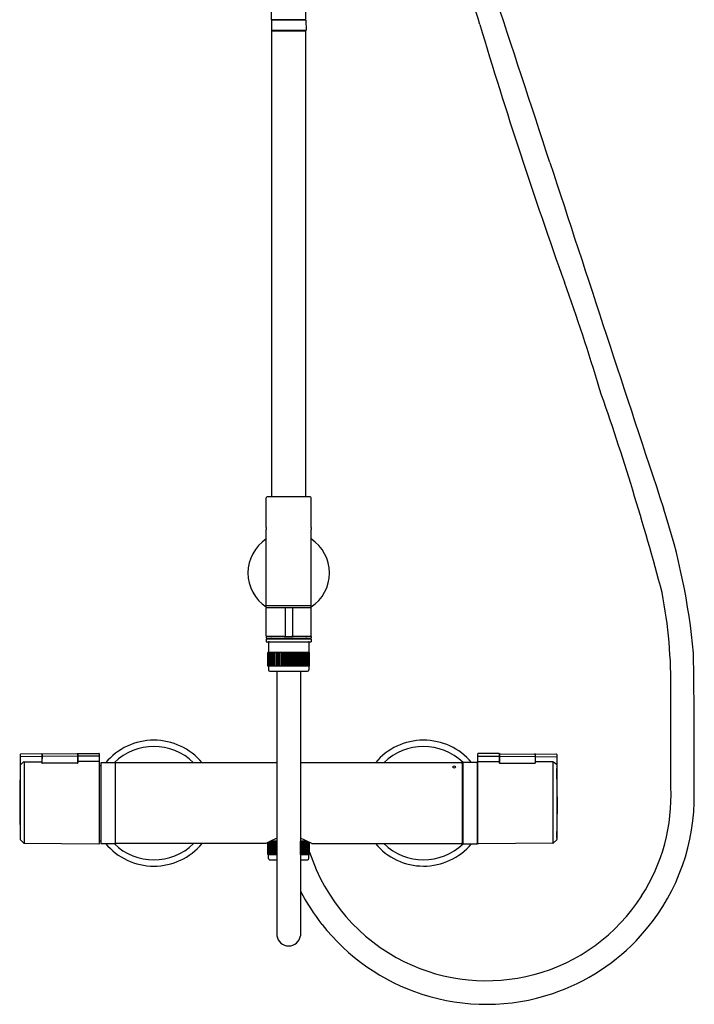
# Model space of a CAD drawing. Extents: x 3670.7 to 3685.4, y 156.1 to 207.7.
# Drawn here: x 3670.7 to 3685.4, y 156.1 to 177.7 of the extents above; entities that cross this region are included whole.
import ezdxf

# ---------------------------------------------------------------- set-up
doc = ezdxf.new("R2010")
doc.units = 0
doc.header["$LTSCALE"] = 0.64311
doc.layers.get('0').update_dxf_attribs({"color": 255, "linetype": 'CONTINUOUS'})

msp = doc.modelspace()

# ---------------------------------------------------------------- linework, layer by layer
for p, q in [((3676.193, 177.655), (3676.193, 185.726)), ((3676.941, 177.655), (3676.941, 185.726)), ((3676.189, 177.643), (3676.187, 177.423)), ((3676.193, 177.655), (3676.941, 177.655)), ((3676.937, 177.651), (3676.197, 177.651)), ((3676.945, 177.643), (3676.947, 177.423)), ((3676.193, 177.411), (3676.193, 167.214)), ((3676.193, 177.411), (3676.941, 177.411)), ((3676.939, 177.415), (3676.195, 177.415)), ((3676.209, 177.414), (3676.203, 177.415)), ((3676.215, 177.411), (3676.209, 177.414)), ((3676.924, 177.414), (3676.919, 177.411)), ((3676.924, 177.414), (3676.93, 177.415)), ((3676.941, 167.214), (3676.941, 177.411)), ((3676.075, 166.535), (3676.075, 167.191)), ((3677.039, 167.21), (3676.094, 167.21)), ((3676.193, 167.214), (3676.941, 167.214)), ((3676.234, 167.214), (3676.23, 167.21)), ((3676.899, 167.214), (3676.903, 167.21)), ((3677.059, 166.535), (3677.059, 167.191)), ((3676.075, 166.535), (3676.075, 166.496)), ((3676.075, 164.785), (3676.075, 166.496)), ((3677.059, 166.535), (3677.059, 166.496)), ((3677.059, 164.785), (3677.059, 166.496)), ((3677.059, 164.824), (3676.075, 164.824)), ((3676.075, 164.785), (3676.467, 164.785)), ((3676.075, 164.165), (3676.075, 164.775)), ((3676.467, 164.785), (3676.666, 164.785)), ((3676.488, 164.775), (3676.488, 164.165)), ((3676.646, 164.775), (3676.646, 164.165)), ((3676.666, 164.785), (3677.059, 164.785)), ((3677.059, 164.165), (3677.059, 164.775)), ((3676.467, 164.155), (3676.075, 164.155)), ((3676.075, 164.155), (3676.075, 164.116)), ((3676.075, 164.116), (3677.059, 164.116)), ((3677.059, 164.096), (3676.075, 164.096)), ((3676.075, 164.096), (3676.075, 164.037)), ((3676.075, 164.037), (3677.059, 164.037)), ((3676.114, 164.096), (3676.114, 164.116)), ((3676.252, 164.116), (3676.252, 164.096)), ((3676.467, 164.155), (3676.666, 164.155)), ((3677.059, 164.155), (3676.666, 164.155)), ((3676.882, 164.116), (3676.882, 164.096)), ((3677.02, 164.096), (3677.02, 164.116)), ((3677.059, 164.155), (3677.059, 164.116)), ((3677.059, 164.096), (3677.059, 164.037)), ((3676.124, 164.025), (3676.124, 163.801)), ((3677.01, 164.025), (3677.01, 163.801)), ((3677.023, 163.801), (3676.111, 163.801)), ((3676.111, 163.506), (3676.111, 163.801)), ((3676.112, 163.506), (3676.112, 163.801)), ((3676.117, 163.506), (3676.117, 163.801)), ((3676.127, 163.506), (3676.127, 163.801)), ((3676.14, 163.506), (3676.14, 163.801)), ((3676.158, 163.506), (3676.158, 163.801)), ((3676.179, 163.506), (3676.179, 163.801)), ((3676.202, 163.801), (3676.202, 163.506)), ((3676.204, 163.506), (3676.204, 163.801)), ((3676.228, 163.801), (3676.228, 163.506)), ((3676.233, 163.506), (3676.233, 163.801)), ((3676.257, 163.801), (3676.257, 163.506)), ((3676.264, 163.506), (3676.264, 163.801)), ((3676.289, 163.801), (3676.289, 163.506)), ((3676.299, 163.506), (3676.299, 163.801)), ((3676.324, 163.801), (3676.324, 163.506)), ((3676.336, 163.506), (3676.336, 163.801)), ((3676.361, 163.801), (3676.361, 163.506)), ((3676.375, 163.506), (3676.375, 163.801)), ((3676.4, 163.801), (3676.4, 163.506)), ((3676.415, 163.506), (3676.415, 163.801)), ((3676.44, 163.801), (3676.44, 163.506)), ((3676.458, 163.506), (3676.458, 163.801)), ((3676.482, 163.801), (3676.482, 163.506)), ((3676.501, 163.506), (3676.501, 163.801)), ((3676.524, 163.801), (3676.524, 163.506)), ((3676.545, 163.506), (3676.545, 163.801)), ((3676.567, 163.801), (3676.567, 163.506)), ((3676.589, 163.506), (3676.589, 163.801)), ((3676.61, 163.801), (3676.61, 163.506)), ((3676.633, 163.506), (3676.633, 163.801)), ((3676.652, 163.801), (3676.652, 163.506)), ((3676.676, 163.506), (3676.676, 163.801)), ((3676.693, 163.801), (3676.693, 163.506)), ((3676.718, 163.506), (3676.718, 163.801)), ((3676.734, 163.801), (3676.734, 163.506)), ((3676.759, 163.506), (3676.759, 163.801)), ((3676.773, 163.801), (3676.773, 163.506)), ((3676.798, 163.506), (3676.798, 163.801)), ((3676.809, 163.801), (3676.809, 163.506)), ((3676.835, 163.506), (3676.835, 163.801)), ((3676.844, 163.801), (3676.844, 163.506)), ((3676.869, 163.506), (3676.869, 163.801)), ((3676.876, 163.801), (3676.876, 163.506)), ((3676.901, 163.506), (3676.901, 163.801)), ((3676.905, 163.801), (3676.905, 163.506)), ((3676.929, 163.506), (3676.929, 163.801)), ((3676.931, 163.801), (3676.931, 163.506)), ((3676.954, 163.506), (3676.954, 163.801)), ((3676.976, 163.506), (3676.976, 163.801)), ((3676.993, 163.506), (3676.993, 163.801)), ((3677.007, 163.506), (3677.007, 163.801)), ((3677.016, 163.506), (3677.016, 163.801)), ((3677.022, 163.506), (3677.022, 163.801)), ((3677.023, 163.506), (3677.023, 163.801)), ((3677.023, 163.506), (3676.111, 163.506)), ((3676.124, 163.506), (3676.124, 163.425)), ((3676.153, 163.395), (3676.98, 163.395)), ((3676.31, 163.395), (3676.31, 157.602)), ((3676.824, 163.395), (3676.824, 157.602)), ((3677.01, 163.506), (3677.01, 163.425)), ((3685.447, 160.517), (3685.447, 162.071)), ((3670.689, 161.567), (3670.689, 159.71)), ((3671.159, 161.522), (3670.689, 161.518)), ((3671.155, 161.581), (3670.699, 161.577)), ((3671.159, 161.577), (3671.16, 161.386)), ((3671.165, 161.568), (3671.164, 161.382)), ((3671.943, 161.529), (3671.165, 161.522)), ((3671.931, 161.586), (3671.177, 161.58)), ((3671.943, 161.574), (3671.944, 161.382)), ((3671.951, 161.584), (3671.95, 161.386)), ((3672.421, 161.533), (3671.95, 161.529)), ((3671.955, 161.588), (3672.411, 161.592)), ((3672.421, 159.623), (3672.421, 161.582)), ((3680.705, 159.623), (3680.705, 161.582)), ((3680.705, 161.533), (3681.175, 161.529)), ((3681.171, 161.588), (3680.715, 161.592)), ((3681.175, 161.584), (3681.176, 161.386)), ((3681.183, 161.574), (3681.181, 161.382)), ((3681.182, 161.529), (3681.961, 161.522)), ((3681.195, 161.586), (3681.949, 161.58)), ((3681.961, 161.568), (3681.962, 161.382)), ((3681.966, 161.577), (3681.966, 161.386)), ((3681.966, 161.522), (3682.437, 161.518)), ((3681.97, 161.581), (3682.427, 161.577)), ((3682.437, 161.567), (3682.437, 159.71)), ((3670.699, 161.351), (3670.689, 161.351)), ((3670.699, 161.351), (3670.738, 161.39)), ((3670.776, 161.406), (3671.16, 161.409)), ((3670.776, 161.406), (3670.776, 159.627)), ((3671.94, 161.381), (3671.17, 161.381)), ((3672.421, 161.419), (3671.95, 161.415)), ((3672.421, 161.33), (3672.445, 161.33)), ((3672.453, 161.38), (3672.453, 159.627)), ((3672.76, 161.389), (3672.46, 161.388)), ((3672.768, 161.381), (3672.768, 159.627)), ((3676.31, 161.389), (3672.787, 161.389)), ((3680.346, 161.389), (3676.824, 161.389)), ((3680.366, 161.37), (3680.366, 159.637)), ((3680.366, 161.341), (3680.378, 161.342)), ((3680.378, 161.385), (3680.378, 159.622)), ((3680.499, 161.396), (3680.39, 161.397)), ((3680.564, 161.395), (3680.499, 161.396)), ((3680.681, 161.394), (3680.564, 161.395)), ((3680.693, 161.383), (3680.693, 159.625)), ((3680.693, 161.349), (3680.705, 161.349)), ((3680.705, 161.419), (3681.175, 161.415)), ((3681.186, 161.381), (3681.956, 161.381)), ((3682.35, 161.406), (3681.966, 161.409)), ((3682.35, 161.406), (3682.35, 159.627)), ((3682.427, 161.351), (3682.388, 161.39)), ((3682.427, 161.351), (3682.437, 161.351)), ((3670.762, 159.633), (3670.692, 159.703)), ((3670.776, 159.627), (3672.411, 159.613)), ((3672.421, 159.677), (3672.445, 159.677)), ((3672.46, 159.619), (3672.76, 159.619)), ((3676.063, 159.618), (3672.787, 159.618)), ((3676.111, 159.377), (3676.111, 159.645)), ((3676.115, 159.377), (3676.115, 159.647)), ((3676.136, 159.377), (3676.136, 159.658)), ((3676.153, 159.377), (3676.153, 159.666)), ((3676.31, 159.672), (3676.165, 159.672)), ((3676.174, 159.377), (3676.174, 159.672)), ((3676.196, 159.672), (3676.196, 159.377)), ((3676.198, 159.377), (3676.198, 159.672)), ((3676.221, 159.672), (3676.221, 159.377)), ((3676.225, 159.377), (3676.225, 159.672)), ((3676.25, 159.672), (3676.25, 159.377)), ((3676.256, 159.377), (3676.256, 159.672)), ((3676.281, 159.672), (3676.281, 159.377)), ((3676.29, 159.377), (3676.29, 159.672)), ((3676.948, 159.672), (3676.824, 159.672)), ((3676.826, 159.377), (3676.826, 159.672)), ((3676.836, 159.672), (3676.836, 159.377)), ((3676.861, 159.377), (3676.861, 159.672)), ((3676.868, 159.672), (3676.868, 159.377)), ((3676.893, 159.377), (3676.893, 159.672)), ((3676.898, 159.672), (3676.898, 159.377)), ((3676.922, 159.377), (3676.922, 159.672)), ((3676.925, 159.672), (3676.925, 159.377)), ((3676.948, 159.377), (3676.948, 159.672)), ((3676.968, 159.672), (3676.949, 159.672)), ((3676.949, 159.672), (3676.949, 159.377)), ((3676.971, 159.377), (3676.971, 159.671)), ((3676.989, 159.377), (3676.989, 159.661)), ((3677.004, 159.377), (3677.004, 159.654)), ((3677.014, 159.377), (3677.014, 159.649)), ((3677.021, 159.377), (3677.021, 159.645)), ((3677.023, 159.377), (3677.023, 159.644)), ((3677.07, 159.618), (3680.346, 159.618)), ((3680.366, 159.666), (3680.378, 159.666)), ((3680.39, 159.61), (3680.681, 159.613)), ((3680.693, 159.658), (3680.705, 159.658)), ((3682.35, 159.627), (3680.715, 159.613)), ((3682.363, 159.633), (3682.434, 159.703)), ((3676.111, 159.377), (3676.31, 159.377)), ((3676.124, 159.296), (3676.124, 159.377)), ((3676.824, 159.377), (3676.948, 159.377)), ((3676.949, 159.377), (3677.023, 159.377)), ((3677.01, 159.296), (3677.01, 159.377)), ((3676.153, 159.266), (3676.31, 159.266)), ((3676.824, 159.266), (3676.98, 159.266))]:
    msp.add_line(p, q)
for centre, radius, start, end in [((1086.739, -674.059), 2730.743, 18.104711, 18.271899), ((3604.079, 154.652), 80.019, 16.62837, 19.74824), ((3676.197, 177.643), 0.00789, 89.9343, 179.5657), ((3676.202, 177.672), 0.0214, 277.9572, 306.3569), ((3676.932, 177.673), 0.0225, 234.251, 260.8045), ((3676.937, 177.643), 0.0079, 360, 90), ((3676.195, 177.423), 0.0079, 179.5, 270), ((3676.939, 177.423), 0.0079, 270, 0.5002), ((3785.298, 208.773), 109.11, 196.62837, 199.74824), ((6277.829, 1023.123), 2730.743, 198.104711, 198.271899), ((3640.217, 156.689), 45.037, 16.6284, 19.7482), ((3624.605, 149.07), 62.241, 14.93883, 19.23687), ((3676.094, 167.191), 0.0197, 90, 180), ((3677.039, 167.191), 0.0197, 0, 90), ((3671.365, 162.536), 14.118, 5.0907, 18.2719), ((3676.567, 165.543), 0.892, 123.5059, 236.4934), ((3676.567, 165.543), 0.892, 303.5082, 56.4918), ((3674.013, 163.068), 10.923, 359.272, 10.8015), ((3676.084, 164.775), 0.00984, 90, 180), ((3676.498, 164.775), 0.00984, 90, 180), ((3676.636, 164.775), 0.00984, 0, 90), ((3677.049, 164.775), 0.00984, 0, 90), ((3676.084, 164.165), 0.00984, 180, 262.5), ((3676.136, 164.025), 0.0118, 89.9993, 180.0007), ((3676.169, 164.08), 0.0314, 112.0111, 148.908), ((3676.192, 164.022), 0.0935, 91.7783, 112.0111), ((3676.582, 163.163), 0.943, 92.4695, 98.4168), ((3676.567, 163.696), 0.41, 77.2504, 102.7496), ((3676.498, 164.165), 0.00984, 180, 270), ((3676.547, 163.117), 0.989, 81.6915, 87.4958), ((3676.636, 164.165), 0.00984, 270, 0), ((3676.864, 164.074), 0.0293, 50.4988, 52.1575), ((3676.941, 164.022), 0.0935, 67.9889, 88.2217), ((3676.965, 164.08), 0.0314, 31.092, 67.9889), ((3676.998, 164.025), 0.0118, 359.8716, 90.0825), ((3677.049, 164.165), 0.00984, 277.5, 0), ((3553.593, 161.422), 131.856, 0.28182, 1.02809), ((3676.153, 163.425), 0.0295, 180, 270), ((3676.98, 163.425), 0.0295, 270, 0), ((-150628.122, 162.411), 154313.057, 359.99942217, 0.00019261), ((3673.614, 160.504), 1.378, 40.0113, 140.0483), ((3679.52, 160.504), 1.378, 40.3198, 139.9892), ((3673.614, 160.504), 1.241, 45.5591, 134.4486), ((3679.52, 160.504), 1.241, 45.9136, 134.4409), ((3670.699, 161.567), 0.00987, 90.6743, 179.5772), ((3671.155, 161.577), 0.0039, 0.14, 90.5), ((3671.177, 161.568), 0.0118, 90.5, 179.6), ((3671.931, 161.574), 0.0118, 0.4, 90.5), ((3671.955, 161.584), 0.0039, 90.5, 179.86), ((3672.411, 161.582), 0.00981, 359.7768, 90.721), ((3680.714, 161.582), 0.00984, 89.5037, 179.9985), ((3681.171, 161.584), 0.0039, 0.14, 89.5), ((3681.194, 161.574), 0.0118, 89.5, 179.6), ((3681.949, 161.568), 0.0118, 0.4, 89.5), ((3681.97, 161.577), 0.0039, 89.5, 179.86), ((3682.427, 161.567), 0.00987, 0.4228, 89.3257), ((3670.776, 161.353), 0.0527, 90.034, 136.5875), ((3671.164, 161.386), 0.00393, 187.5693, 255.3319), ((3671.172, 161.419), 0.038, 255.5518, 266.9755), ((3671.938, 161.419), 0.038, 273.0462, 284.4482), ((3671.946, 161.386), 0.00393, 284.6681, 352.4307), ((3672.445, 161.338), 0.00787, 270, 354.1036), ((3672.46, 161.38), 0.0079, 90.3, 180), ((3672.76, 161.381), 0.0079, 0, 90.3), ((3672.787, 161.37), 0.0197, 90, 180), ((3680.189, 161.259), 0.0551, 43.7808, 135.6148), ((3680.189, 161.324), 0.048, 214.2705, 325.1251), ((3680.346, 161.37), 0.0197, 0, 90), ((3680.39, 161.385), 0.0118, 89.5376, 179.9624), ((3680.681, 161.382), 0.012, 0.393, 88.549), ((3681.179, 161.386), 0.00393, 187.5693, 255.3319), ((3681.188, 161.419), 0.038, 255.5518, 266.9538), ((3681.954, 161.419), 0.038, 273.0245, 284.4482), ((3681.962, 161.386), 0.00393, 284.6681, 352.4307), ((3682.35, 161.353), 0.0527, 43.4125, 89.966), ((3568.171, 158.871), 114.291, 0.81859, 1.19938), ((3683.591, 160.524), 12.915, 177.4871, 182.5129), ((3680.856, 160.674), 4.083, 327.3673, 2.5275), ((3655.13, 160.606), 27.32, 358.1941, 359.7845), ((3680.888, 160.657), 4.561, 317.8898, 358.2387), ((3676.767, 158.411), 1.397, 109.1045, 120.2671), ((3676.346, 158.368), 1.445, 59.8891, 70.6588), ((3670.699, 159.71), 0.00984, 180, 225), ((3670.776, 159.647), 0.0197, 225, 269.5), ((3672.411, 159.623), 0.00988, 269.699, 359.801), ((3672.445, 159.669), 0.00786, 5.8147, 90.0816), ((3672.46, 159.627), 0.0079, 180, 270), ((3673.614, 160.504), 1.378, 219.9348, 319.9887), ((3673.614, 160.504), 1.241, 225.4662, 314.4409), ((3672.76, 159.627), 0.0079, 270, 0), ((3672.787, 159.637), 0.0197, 180, 270), ((3679.52, 160.504), 1.378, 220.0113, 319.6628), ((3679.52, 160.504), 1.241, 225.5591, 314.0878), ((3680.346, 159.637), 0.0197, 270, 0), ((3680.39, 159.622), 0.0119, 180.4703, 270.0333), ((3680.681, 159.625), 0.0118, 270.4991, 0), ((3680.714, 159.623), 0.00988, 180.199, 270.301), ((3682.35, 159.647), 0.0197, 270.5, 315), ((3682.427, 159.71), 0.00984, 315, 360), ((3676.153, 159.296), 0.0295, 180, 270), ((3676.98, 159.296), 0.0295, 270, 0), ((3680.904, 160.693), 4.08, 197.9815, 243.7958), ((3680.904, 160.694), 4.596, 207.3915, 218.2578), ((3680.902, 160.645), 4.029, 284.8954, 327.3673), ((3680.903, 160.692), 4.593, 218.2578, 251.9936), ((3676.567, 157.637), 0.26, 187.8005, 352.1995), ((3680.898, 160.65), 4.549, 288.5637, 317.8712), ((3680.894, 160.674), 4.058, 243.7958, 284.8954), ((3680.894, 160.666), 4.566, 251.9936, 288.5494)]:
    msp.add_arc(centre, radius, start, end)

doc.saveas('drawing.dxf')
